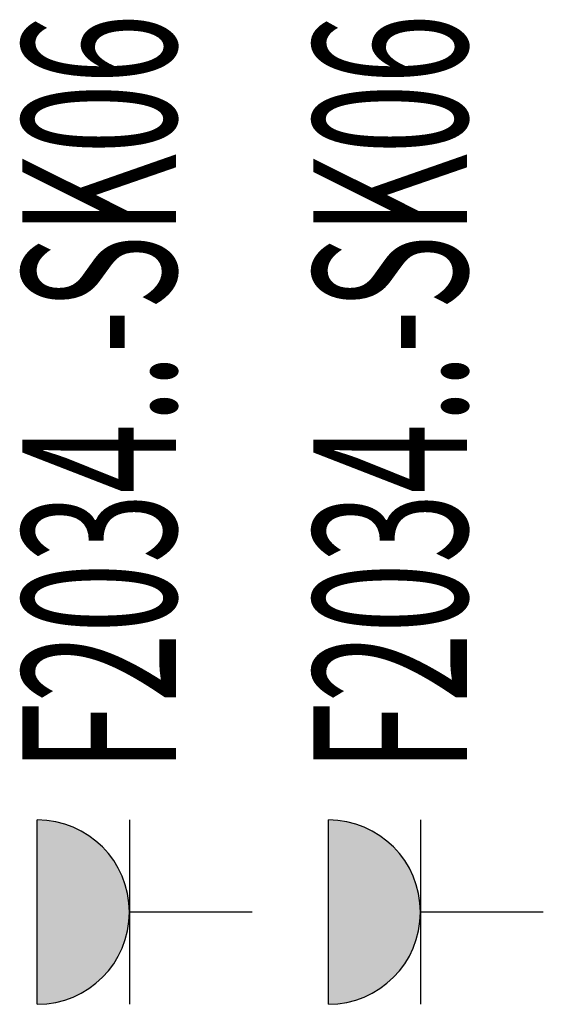
# Model space of a CAD drawing. Units: millimetres. Extents: x 1803.968 to 1804.394, y 627.534 to 628.336.
import ezdxf

# ---------------------------------------------------------------- set-up
doc = ezdxf.new("R2010")
doc.units = ezdxf.units.MM
for name, color, linetype in [('P_ET_AV_STECKDOSEN_B', 42, 'Continuous'), ('P_ET_SY_AKS_NUMMER_T', 7, 'Continuous'), ('P_ET_SY_BETRIEBSMITTELKENNZEICHNUNG_T', 7, 'Continuous'), ('P_ET_SY_BEZEICHNUNG_T', 7, 'Continuous'), ('P_ET_SY_KREIS1_T', 7, 'Continuous'), ('P_ET_SY_KREIS2_T', 7, 'Continuous'), ('P_ET_SY_LEISTUNG_T', 7, 'Continuous'), ('P_ET_SY_NETZART_T', 7, 'Continuous')]:
    doc.layers.add(name, color=color, linetype=linetype)
doc.styles.add('PSV', font='simplex.shx', dxfattribs={"width": 0.7})

# ---------------------------------------------------------------- blocks, each defined once
blk = doc.blocks.new('ET_ST_SCHUKO_1F')
blk.add_hatch(color=256).paths.add_polyline_path([(0.075, 0.075), (-0.075, 0.075, 1)])
blk.add_line((-0.075, 0.075), (0.075, 0.075))
at = {"color": 7}
for p, q in [((0.075, 0), (-0.075, 0)), ((0, -0.1), (0, 0))]:
    blk.add_line(p, q, dxfattribs=at)
blk.add_arc((0, 0.075), 0.075, 180, 0, dxfattribs=at)
at = {"layer": 'P_ET_SY_AKS_NUMMER_T', "style": 'PSV', "width": 0.6}
blk.add_attdef('AKS', (0.13682, -0.06701), '', height=0.1, dxfattribs=at)
at = {"layer": 'P_ET_SY_BETRIEBSMITTELKENNZEICHNUNG_T', "style": 'PSV', "width": 0.6}
blk.add_attdef('BEK_ID', (0.13682, -0.18701), '', height=0.1, dxfattribs=at)
at = {"layer": 'P_ET_SY_BEZEICHNUNG_T', "style": 'PSV', "width": 0.6}
blk.add_attdef('BEZEICHNUNG', (0.13682, -0.30701), '', height=0.1, dxfattribs=at)
at = {"layer": 'P_ET_SY_KREIS1_T', "style": 'PSV', "width": 0.6}
blk.add_attdef('KREIS1', (0.13682, -0.42701), '', height=0.1, dxfattribs=at)
at = {"layer": 'P_ET_SY_KREIS2_T', "style": 'PSV', "width": 0.6}
blk.add_attdef('KREIS2', (0.13682, -0.54701), '', height=0.1, dxfattribs=at)
at = {"layer": 'P_ET_SY_LEISTUNG_T', "style": 'PSV', "width": 0.6}
blk.add_attdef('LEISTUNG', (0.13682, -0.66701), '', height=0.1, dxfattribs=at)
at = {"layer": 'P_ET_SY_NETZART_T', "style": 'PSV', "width": 0.6}
blk.add_attdef('NETZART', (0.13682, -1.02701), '', height=0.1, dxfattribs=at)

msp = doc.modelspace()

# ---------------------------------------------------------------- block references
at = {"layer": 'P_ET_AV_STECKDOSEN_B'}
ref = msp.add_blockref('ET_ST_SCHUKO_1F', (1804.0575, 627.60943), dxfattribs=dict(at, rotation=89.99999999922488))
ref.add_attrib('KREIS1', 'F2034..-SK06', (1804.09537, 627.7233), dxfattribs={"layer": 'P_ET_SY_KREIS1_T', "height": 0.125, "rotation": 90, "style": 'PSV', "width": 0.6})
ref = msp.add_blockref('ET_ST_SCHUKO_1F', (1804.29441, 627.60943), dxfattribs=dict(at, rotation=89.99999999922488))
ref.add_attrib('KREIS1', 'F2034..-SK06', (1804.33228, 627.7233), dxfattribs={"layer": 'P_ET_SY_KREIS1_T', "height": 0.125, "rotation": 90, "style": 'PSV', "width": 0.6})

doc.saveas('drawing.dxf')
